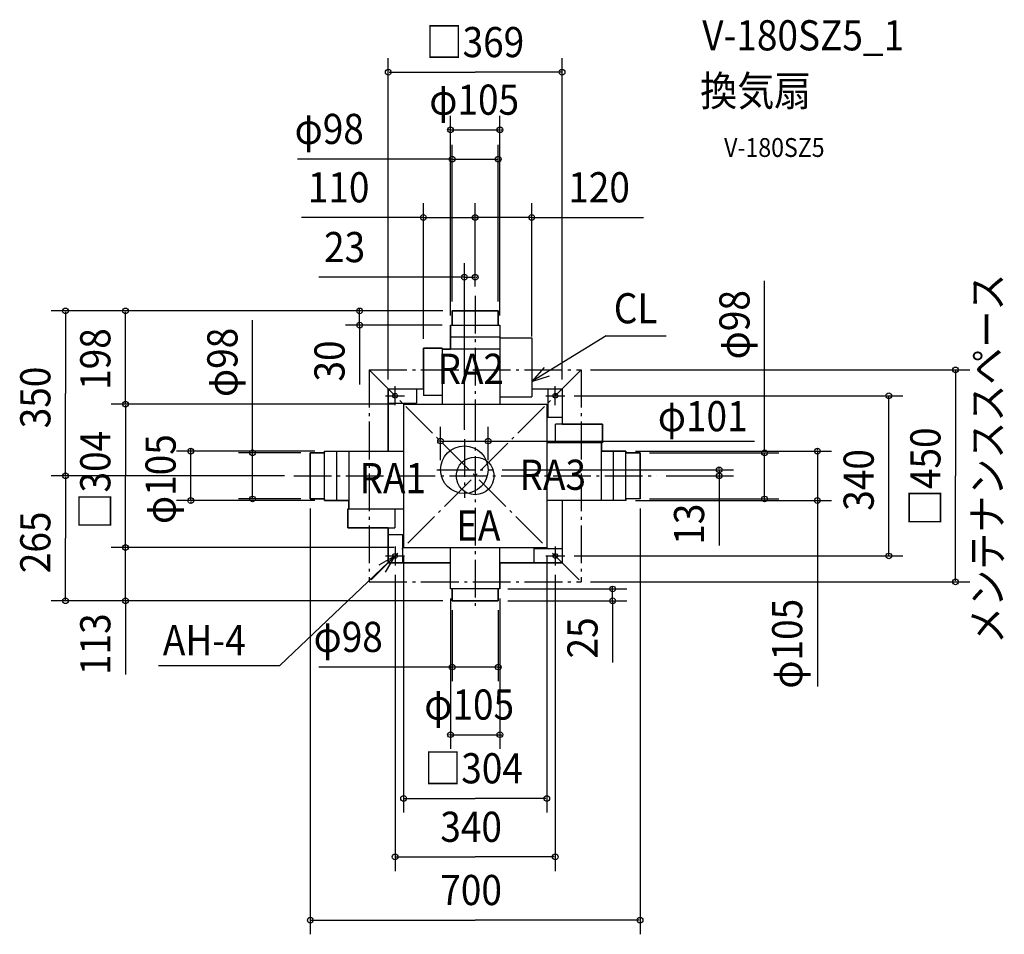
# Model space of a CAD drawing. Extents: x -967 to 1123, y -973 to 968.
import ezdxf

# ---------------------------------------------------------------- set-up
doc = ezdxf.new("R2010")
doc.units = 0
doc.header["$LTSCALE"] = 20
doc.header["$PDMODE"] = 3
doc.header["$PDSIZE"] = -2
doc.linetypes.add('DASHDOT', pattern=[5.5, 4, -0.6, 0.3, -0.6])
for name, color, linetype in [('ARRANGE', 1, 'CONTINUOUS'), ('BASIS', 6, 'DASHDOT'), ('DETAIL', 5, 'CONTINUOUS'), ('ETC', 61, 'CONTINUOUS'), ('FIX', 11, 'CONTINUOUS'), ('NOTE', 4, 'CONTINUOUS'), ('OUTLINE', 3, 'CONTINUOUS'), ('SERVICESPACE', 2, 'DASHDOT'), ('SIZE', 30, 'CONTINUOUS')]:
    doc.layers.add(name, color=color, linetype=linetype)
doc.styles.get("Standard").update_dxf_attribs({"font": 'SIMPLEX.shx', "width": 0.9, "height": 64, "bigfont": 'BIGFONT.shx'})

msp = doc.modelspace()

# ---------------------------------------------------------------- linework, layer by layer
at = {"layer": 'ARRANGE', "color": 1, "linetype": 'CONTINUOUS'}
msp.add_circle((0, 0), 40, dxfattribs=at)
msp.add_point((0, 0), dxfattribs=at)
at = {"layer": 'BASIS', "color": 6, "linetype": 'DASHDOT'}
for p, q in [((0, 381.760986), (0, 140.586222)), ((0, 152), (0, -284.904826)), ((-23, 77.936053), (-23, -46.810069)), ((-384.697248, 0), (385.718524, 0)), ((-81.409024, 13), (37.080439, 13))]:
    msp.add_line(p, q, dxfattribs=at)
at = {"layer": 'DETAIL', "color": 5, "linetype": 'CONTINUOUS'}
for p, q in [((-49, 350), (-49, 320)), ((49, 350), (-49, 350)), ((49, 320), (49, 350)), ((-52.523664, 320), (-50, 320)), ((-52.5, 320), (-52.5, 268.707538)), ((-52.5, 320), (52.5, 320)), ((50, 320), (52.5, 320)), ((52.5, 320), (52.5, 268.707538)), ((52.5, 320), (52.5, 152)), ((-52.5, 295), (52.5, 295)), ((52.5, 293), (120, 293)), ((120, 293), (120, 168)), ((-110, 270.707538), (-110, 170.707538)), ((-69.843817, 270.707538), (-110, 270.707538)), ((-69.843817, 270.707538), (-69.843817, 190.87377)), ((52.5, 268.707538), (-69.843817, 268.707538)), ((-69.843817, 190.87377), (-69.843817, 152)), ((-184.5, 184.5), (-110, 184.5)), ((-184.5, 184.5), (-184.5, 52.5)), ((-124.5, 184.5), (-124.5, 154.5)), ((-69.843817, 170.707538), (-110, 170.707538)), ((52.5, 168), (120, 168)), ((120, 184.5), (184.5, 184.5)), ((154.5, 184.5), (154.5, 124.5)), ((184.5, 184.5), (184.5, 110)), ((-184.5, 154.5), (-124.5, 154.5)), ((-152, 152), (152, 152)), ((-152, 152), (-152, -152)), ((-137, 152), (-135.384776, 152)), ((152, 152), (152, -152)), ((154.5, 124.5), (184.5, 124.5)), ((170.307537, 69.843817), (170.307537, 110)), ((270.307537, 110), (170.307537, 110)), ((270.307537, 69.843817), (270.307537, 110)), ((270.307537, 69.843817), (152, 69.843817)), ((268.307537, -52.012218), (268.307537, 69.843817)), ((-350, 49), (-350, -49)), ((-320, 49), (-350, 49)), ((-320, 52.5), (-320, 50)), ((-320, 52.5), (-152, 52.5)), ((-320, -50), (-320, 50)), ((-293.5, -52.5), (-293.5, 52.5)), ((-268.307537, 52.012218), (-268.307537, -69.843817)), ((320, 52.5), (268.307537, 52.5)), ((293.5, -52.5), (293.5, 52.5)), ((320, -52.5), (320, 52.5)), ((350, 49), (320, 49)), ((350, -49), (350, 49)), ((-350, -49), (-320, -49)), ((-320, -50), (-320, -52.5)), ((-320, -52.5), (-268.307537, -52.5)), ((320, -52.5), (152, -52.5)), ((320, -52.5), (152, -52.5)), ((184.5, -52.5), (184.5, -184.5)), ((350, -49), (320, -49)), ((-270.307537, -69.843817), (-270.307537, -110)), ((-270.307537, -69.843817), (-152, -69.843817)), ((-170.307537, -69.843817), (-170.307537, -110)), ((-270.307537, -110), (-170.307537, -110)), ((-184.5, -110), (-184.5, -184.5)), ((-184.5, -124.5), (-154.5, -124.5)), ((-154.5, -124.5), (-154.5, -184.5)), ((152, -135.617243), (152, -137)), ((-152, -152), (152, -152)), ((-137, -152), (-135.384776, -152)), ((-52.5, -240), (-52.5, -152)), ((52.5, -240), (52.5, -152)), ((124.5, -154.5), (184.5, -154.5)), ((124.5, -154.5), (124.5, -184.5)), ((-184.5, -184.5), (-52.5, -184.5)), ((52.5, -184.5), (184.5, -184.5)), ((-50, -240), (-52.5, -240)), ((50, -240), (-50, -240)), ((-49, -240), (-49, -265)), ((49, -265), (49, -240)), ((52.5, -240), (50, -240)), ((-49, -265), (49, -265))]:
    msp.add_line(p, q, dxfattribs=at)
for centre, radius in [((-170, 170), 5), ((-170, 170), 5), ((170, 170), 5), ((170, 170), 5), ((-23, 13), 50.5), ((-170, -170), 5), ((-170, -170), 5), ((170, -170), 5), ((170, -170), 5)]:
    msp.add_circle(centre, radius, dxfattribs=at)
at = {"layer": 'FIX', "color": 11, "linetype": 'CONTINUOUS'}
for centre in [(-170, 170), (-170, 170), (170, 170), (170, 170), (-170, -170), (-170, -170), (170, -170), (170, -170)]:
    msp.add_circle(centre, 5, dxfattribs=at)
at = {"layer": 'NOTE', "color": 4, "linetype": 'CONTINUOUS'}
for p, q in [((277.689082, 297.218173), (120, 199.924393)), ((277.689082, 297.218173), (405.395724, 297.218173)), ((146.576932, 229.818652), (120, 199.924393)), ((120, 199.924393), (157.963427, 212.525115)), ((-170, 150), (-170, 190)), ((170, 150), (170, 190)), ((-190, 170), (-150, 170)), ((150, 170), (190, 170)), ((-170, -150), (-170, -190)), ((170, -150), (170, -190)), ((-170, -170), (-414.764578, -402.450202)), ((-170, -170), (-204.716999, -189.867812)), ((-190.131897, -204.56453), (-170, -170)), ((-190, -170), (-150, -170)), ((150, -170), (190, -170)), ((-672.536083, -402.450202), (-414.764578, -402.450202))]:
    msp.add_line(p, q, dxfattribs=at)
at = {"layer": 'OUTLINE', "color": 3, "linetype": 'CONTINUOUS'}
for p, q in [((-49, 320), (-49, 350)), ((-49, 350), (49, 350)), ((49, 350), (49, 320)), ((-52.5, 268.707538), (-52.5, 320)), ((-52.5, 320), (-49, 320)), ((49, 320), (52.5, 320)), ((52.5, 320), (52.5, 293)), ((52.5, 293), (120, 293)), ((120, 293), (120, 184.5)), ((-110, 184.5), (-110, 270.707538)), ((-110, 270.707538), (-69.843817, 270.707538)), ((-69.843817, 270.707538), (-69.843817, 268.707538)), ((-69.843817, 268.707538), (-52.5, 268.707538)), ((-184.5, 184.5), (-110, 184.5)), ((-184.5, 52.5), (-184.5, 184.5)), ((120, 184.5), (184.5, 184.5)), ((184.5, 184.5), (184.5, 110)), ((184.5, 110), (270.307537, 110)), ((270.307537, 110), (270.307537, 69.843817)), ((270.307537, 69.843817), (268.307537, 69.843817)), ((268.307537, 69.843817), (268.307537, 52.5)), ((-350, -49), (-350, 49)), ((-350, 49), (-320, 49)), ((-320, 49), (-320, 52.5)), ((-320, 52.5), (-184.5, 52.5)), ((268.307537, 52.5), (320, 52.5)), ((320, 52.5), (320, 49)), ((320, 49), (350, 49)), ((350, 49), (350, -49)), ((-320, -49), (-350, -49)), ((-320, -52.5), (-320, -49)), ((-268.307537, -52.5), (-320, -52.5)), ((-268.307537, -69.843817), (-268.307537, -52.5)), ((320, -52.5), (184.5, -52.5)), ((184.5, -52.5), (184.5, -184.5)), ((350, -49), (320, -49)), ((320, -49), (320, -52.5)), ((-270.307537, -110), (-270.307537, -69.843817)), ((-270.307537, -69.843817), (-268.307537, -69.843817)), ((-184.5, -110), (-270.307537, -110)), ((-184.5, -184.5), (-184.5, -110)), ((-52.5, -184.5), (-184.5, -184.5)), ((-52.5, -240), (-52.5, -184.5)), ((184.5, -184.5), (52.5, -184.5)), ((52.5, -184.5), (52.5, -240)), ((-49, -240), (-52.5, -240)), ((-49, -265), (-49, -240)), ((52.5, -240), (49, -240)), ((49, -240), (49, -265)), ((49, -265), (-49, -265))]:
    msp.add_line(p, q, dxfattribs=at)
at = {"layer": 'SERVICESPACE', "color": 2, "linetype": 'DASHDOT'}
for p, q in [((-225, 225), (225, 225)), ((-225, 225), (-225, -225)), ((225, 225), (-225, -225)), ((-225, 225), (225, -225)), ((225, 225), (225, -225)), ((-225, -225), (225, -225))]:
    msp.add_line(p, q, dxfattribs=at)
at = {"layer": 'SIZE', "color": 30, "linetype": 'CONTINUOUS'}
for p, q in [((-184.5, 204.5), (-184.5, 886.521724)), ((184.5, 204.5), (184.5, 886.521724)), ((-182.5, 856.521724), (0, 856.521724)), ((182.5, 856.521724), (0, 856.521724)), ((-52.5, 340), (-52.5, 764.304691)), ((52.5, 340), (52.5, 764.304691)), ((-54.5, 734.304691), (-56.5, 734.304691)), ((-52.5, 734.304691), (52.5, 734.304691)), ((54.5, 734.304691), (56.5, 734.304691)), ((-49, 370), (-49, 702.250061)), ((49, 370), (49, 702.250061)), ((-49, 672.250061), (-377.067319, 672.250061)), ((-51, 672.250061), (-53, 672.250061)), ((-49, 672.250061), (49, 672.250061)), ((51, 672.250061), (53, 672.250061)), ((-110, 290.707538), (-110, 578.408956)), ((0, 401.760986), (0, 578.408956)), ((0, 401.760986), (0, 578.408956)), ((120, 296), (120, 578.408956)), ((-110, 548.408956), (-368.596596, 548.408956)), ((-112, 548.408956), (-114, 548.408956)), ((-110, 548.408956), (0, 548.408956)), ((-2, 548.408956), (-4, 548.408956)), ((120, 548.408956), (0, 548.408956)), ((2, 548.408956), (4, 548.408956)), ((122, 548.408956), (357.062, 548.408956)), ((122, 548.408956), (124, 548.408956)), ((-23, 97.936053), (-23, 451.499405)), ((0, 401.760986), (0, 451.499405)), ((-23, 421.499405), (-331.89013, 421.499405)), ((-25, 421.499405), (-27, 421.499405)), ((-23, 421.499405), (0, 421.499405)), ((2, 421.499405), (4, 421.499405)), ((614.343504, 51), (614.343504, 414.040067)), ((-69, 350), (-899.689215, 350)), ((-869.689215, 348), (-869.689215, 175)), ((-69, 350), (-772.373459, 350)), ((-742.373459, 154), (-742.373459, 348)), ((-69, 350), (-275.292184, 350)), ((-245.292184, 352), (-245.292184, 354)), ((-245.292184, 320), (-245.292184, 350)), ((-472.554423, 49), (-472.554423, 330.409499)), ((-70, 320), (-275.292184, 320)), ((-245.292184, 320), (-245.292184, 193.711286)), ((-245.292184, 318), (-245.292184, 316)), ((245, 225), (1049.62657, 225)), ((1019.62657, 223), (1019.62657, 0)), ((-869.689215, 2), (-869.689215, 175)), ((210, 170), (907.977978, 170)), ((877.977978, -168), (877.977978, 168)), ((-172, 152), (-772.373459, 152)), ((-172, 152), (-772.373459, 152)), ((-742.373459, 150), (-742.373459, 0)), ((-73.5, 33), (-73.5, 103.93594)), ((27.5, 33), (27.5, 103.93594)), ((-75.5, 73.93594), (-77.5, 73.93594)), ((-73.5, 73.93594), (592.715643, 73.93594)), ((-73.5, 73.93594), (27.5, 73.93594)), ((29.5, 73.93594), (31.5, 73.93594)), ((-340, 52.5), (-633.773752, 52.5)), ((-603.773752, 54.5), (-603.773752, 56.5)), ((-603.773752, -52.5), (-603.773752, 52.5)), ((-370, 49), (-502.554423, 49)), ((-472.554423, 51), (-472.554423, 53)), ((-472.554423, -49), (-472.554423, 49)), ((340, 52.5), (756.357642, 52.5)), ((370, 49), (644.343504, 49)), ((614.343504, 51), (614.343504, 53)), ((614.343504, -49), (614.343504, 49)), ((726.357642, 54.5), (726.357642, 56.5)), ((726.357642, 52.5), (726.357642, -52.5)), ((-404.697248, 0), (-899.689215, 0)), ((-404.697248, 0), (-899.689215, 0)), ((-742.373459, -150), (-742.373459, 0)), ((57.080439, 13), (548.021829, 13)), ((405.718524, 0), (548.021829, 0)), ((518.021829, 15), (518.021829, 17)), ((518.021829, 13), (518.021829, 0)), ((518.021829, 0), (518.021829, -147.596552)), ((1019.62657, -223), (1019.62657, 0)), ((-869.689215, -2), (-869.689215, -132.5)), ((518.021829, -2), (518.021829, -4)), ((-340, -52.5), (-633.773752, -52.5)), ((-603.773752, -54.5), (-603.773752, -56.5)), ((-370, -49), (-502.554423, -49)), ((-472.554423, -51), (-472.554423, -53)), ((340, -52.5), (756.357642, -52.5)), ((370, -49), (644.343504, -49)), ((614.343504, -51), (614.343504, -53)), ((726.357642, -54.5), (726.357642, -447.061015)), ((726.357642, -54.5), (726.357642, -56.5)), ((-350, -69), (-350, -972.885245)), ((350, -69), (350, -972.885245)), ((-869.689215, -263), (-869.689215, -132.5)), ((-172, -152), (-772.373459, -152)), ((-172, -152), (-772.373459, -152)), ((-742.373459, -150), (-742.373459, -148)), ((-742.373459, -265), (-742.373459, -152)), ((-152, -172), (-152, -714.544162)), ((152, -172), (152, -714.544162)), ((210, -170), (907.977978, -170)), ((-170, -210), (-170, -838.707213)), ((170, -210), (170, -838.707213)), ((245, -225), (1049.62657, -225)), ((69, -240), (321.745038, -240)), ((291.745038, -238), (291.745038, -236)), ((291.745038, -265), (291.745038, -240)), ((-69, -265), (-899.689215, -265)), ((-69, -265), (-772.373459, -265)), ((-742.373459, -265), (-742.373459, -421.843265)), ((-742.373459, -267), (-742.373459, -269)), ((-52.5, -260), (-52.5, -579.325784)), ((52.5, -260), (52.5, -579.325784)), ((69, -265), (321.745038, -265)), ((291.745038, -265), (291.745038, -396.339829)), ((291.745038, -267), (291.745038, -269)), ((-49, -285), (-49, -435.720481)), ((49, -285), (49, -435.720481)), ((-49, -405.720481), (-331.806213, -405.720481)), ((-51, -405.720481), (-53, -405.720481)), ((49, -405.720481), (-49, -405.720481)), ((51, -405.720481), (53, -405.720481)), ((-54.5, -549.325784), (-56.5, -549.325784)), ((-52.5, -549.325784), (52.5, -549.325784)), ((54.5, -549.325784), (56.5, -549.325784)), ((-150, -684.544162), (0, -684.544162)), ((150, -684.544162), (0, -684.544162)), ((-168, -808.707213), (0, -808.707213)), ((168, -808.707213), (0, -808.707213)), ((-348, -942.885245), (0, -942.885245)), ((348, -942.885245), (0, -942.885245))]:
    msp.add_line(p, q, dxfattribs=at)
for centre in [(-184.5, 856.521724), (184.5, 856.521724), (-52.5, 734.304691), (52.5, 734.304691), (-49, 672.250061), (49, 672.250061), (-110, 548.408956), (0, 548.408956), (0, 548.408956), (120, 548.408956), (-23, 421.499405), (0, 421.499405), (-869.689215, 350), (-742.373459, 350), (-245.292184, 350), (-245.292184, 320), (1019.62657, 225), (877.977978, 170), (-742.373459, 152), (-742.373459, 152), (-73.5, 73.93594), (27.5, 73.93594), (-603.773752, 52.5), (-472.554423, 49), (614.343504, 49), (726.357642, 52.5), (-869.689215, 0), (-869.689215, 0), (518.021829, 13), (518.021829, 0), (-603.773752, -52.5), (-472.554423, -49), (614.343504, -49), (726.357642, -52.5), (-742.373459, -152), (-742.373459, -152), (877.977978, -170), (1019.62657, -225), (291.745038, -240), (-869.689215, -265), (-742.373459, -265), (291.745038, -265), (-49, -405.720481), (49, -405.720481), (-52.5, -549.325784), (52.5, -549.325784), (-152, -684.544162), (152, -684.544162), (-170, -808.707213), (170, -808.707213), (-350, -942.885245), (350, -942.885245)]:
    msp.add_circle(centre, 6, dxfattribs=at)

# ---------------------------------------------------------------- texts
at = {"layer": 'ETC', "color": 61, "linetype": 'CONTINUOUS', "width": 0.9}
for s, height, p in [('V-180SZ5_1', 64, (481.932809, 902.895643)), ('換気扇', 64, (477.746815, 784.940333)), ('V-180SZ5', 40, (528.448213, 676.79156))]:
    msp.add_text(s, height=height, dxfattribs=at).set_placement(p)
at = {"layer": 'NOTE', "color": 4, "linetype": 'CONTINUOUS', "width": 0.9}
msp.add_text('メンテナンススペース', height=64, rotation=90, dxfattribs=at).set_placement((1118.955, -356.584853))
for s, p in [('CL', (294.177378, 323.67559)), ('RA2', (-80.082739, 195.178529)), ('RA1', (-245.545976, -36.850833)), ('RA3', (93.997126, -29.672394)), ('EA', (-40.457315, -137.313366)), ('AH-4', (-662.946951, -380.567528))]:
    msp.add_text(s, height=64, dxfattribs=at).set_placement(p)
at = {"layer": 'SIZE', "color": 30, "linetype": 'CONTINUOUS', "width": 0.9}
for s, p in [('□369', (-105.325714, 888.521724)), ('φ105', (-97.371429, 766.304691)), ('φ98', (-383.19817, 704.250061)), ('110', (-355.265956, 580.408956)), ('120', (197.549495, 580.408956)), ('23', (-320.720982, 453.499405)), ('φ101', (387.719229, 94.669833)), ('φ98', (-342.953399, -373.720481)), ('φ105', (-107.987493, -517.325784)), ('□304', (-108.068571, -652.544162)), ('340', (-74.057143, -776.707213)), ('700', (-74.057143, -910.885245))]:
    msp.add_text(s, height=64, dxfattribs=at).set_placement(p)
for s, p in [('φ98', (582.343504, 247.238293)), ('198', (-774.373459, 182.428571)), ('φ98', (-504.554423, 167.279419)), ('30', (-277.292184, 200.142376)), ('350', (-901.689215, 100.942857)), ('□304', (-774.373459, -113.871563)), ('φ105', (-635.773752, -102.193442)), ('□450', (987.62657, -106.697143)), ('340', (845.977978, -74.057143)), ('265', (-901.689215, -206.557143)), ('13', (486.021829, -146.216159)), ('φ105', (694.357642, -451.539562)), ('113', (-774.373459, -422.689801)), ('25', (259.745038, -387.524972))]:
    msp.add_text(s, height=64, rotation=90, dxfattribs=at).set_placement(p)

doc.saveas('drawing.dxf')
